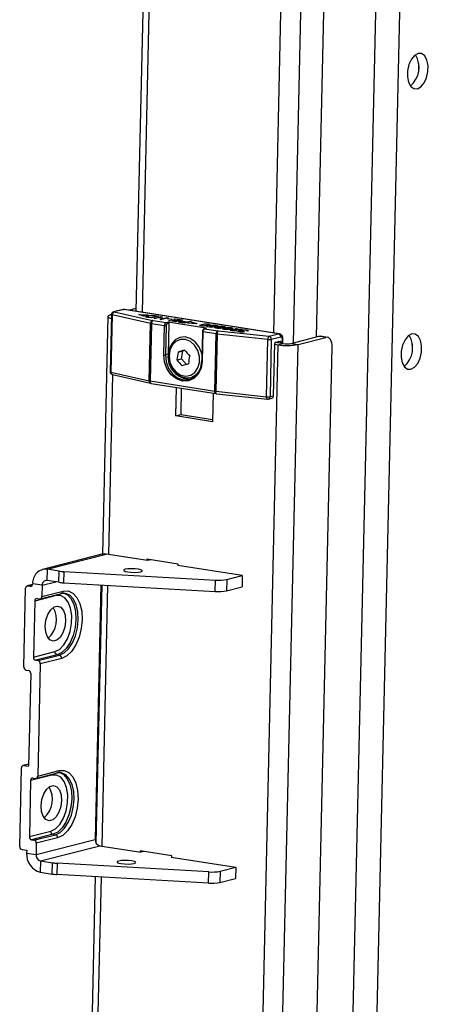
# Model space of a CAD drawing. Units: millimetres. Extents: x 5 to 292, y 5 to 205.
# Drawn here: x 222 to 225, y 155 to 162 of the extents above; entities that cross this region are included whole.
import ezdxf

# ---------------------------------------------------------------- set-up
doc = ezdxf.new("R2010")
doc.units = ezdxf.units.MM

msp = doc.modelspace()

# ---------------------------------------------------------------- linework, layer by layer
at = {"color": 7, "linetype": 'Continuous', "lineweight": 25}
for p, q in [((224.8258, 181.0527), (224.0829, 148.1779)), ((225.0157, 181.055), (224.2728, 148.1803)), ((222.7428, 170.6564), (222.5049, 160.1314)), ((224.1734, 170.4988), (223.9345, 159.9256)), ((222.3102, 160.1043), (222.2999, 159.6496)), ((222.3102, 160.1031), (222.3031, 160.1013)), ((222.3165, 160.1011), (222.3062, 159.6464)), ((222.6205, 160.0325), (222.3165, 160.1011)), ((222.4027, 160.1451), (222.3273, 160.1258)), ((222.4088, 160.1454), (222.3334, 160.1261)), ((222.3334, 160.1261), (222.6374, 160.0575)), ((222.4027, 160.1451), (222.4033, 160.1452)), ((223.6368, 159.9512), (222.4088, 160.1454)), ((223.6429, 159.9516), (222.4149, 160.1457)), ((222.5054, 160.153), (222.453, 160.1396)), ((222.5288, 160.1037), (222.5337, 160.1049)), ((222.5647, 160.0916), (222.5288, 160.1037)), ((222.5336, 160.102), (222.5337, 160.1049)), ((222.5337, 160.1049), (222.6008, 160.1008)), ((222.5413, 160.1027), (222.5718, 160.0934)), ((222.5937, 160.099), (222.5413, 160.1027)), ((222.5413, 160.0995), (222.5413, 160.1027)), ((222.5718, 160.0934), (222.5647, 160.0916)), ((222.593, 160.0853), (222.5932, 160.0943)), ((222.6008, 160.1008), (222.5937, 160.099)), ((222.6682, 160.0913), (222.652, 160.0939)), ((222.6575, 160.0956), (222.6857, 160.0912)), ((222.2825, 160.0892), (222.2398, 158.2005)), ((222.5893, 160.0841), (222.593, 160.0853)), ((222.5946, 160.089), (222.5945, 160.0829)), ((222.5979, 160.0823), (222.5979, 160.0853)), ((222.6305, 160.0771), (222.6036, 160.0813)), ((222.6098, 160.083), (222.6258, 160.0804)), ((222.6102, 159.5779), (222.6205, 160.0325)), ((222.6273, 160.0312), (222.617, 159.5766)), ((222.6257, 160.0778), (222.6258, 160.0804)), ((222.6258, 160.0804), (222.6682, 160.0913)), ((222.7315, 160.0148), (222.6273, 160.0312)), ((222.6857, 160.0912), (222.6305, 160.0771)), ((222.6408, 160.0569), (222.745, 160.0404)), ((222.6487, 160.0742), (222.7039, 160.0883)), ((222.6598, 160.0724), (222.6487, 160.0742)), ((222.6824, 160.0782), (222.6598, 160.0724)), ((222.6681, 160.0867), (222.6682, 160.0913)), ((222.7208, 160.0721), (222.6824, 160.0782)), ((222.715, 160.0865), (222.6888, 160.0798)), ((222.6888, 160.0798), (222.7272, 160.0738)), ((222.6888, 160.0772), (222.6888, 160.0798)), ((222.6982, 160.0664), (222.7208, 160.0721)), ((222.7093, 160.0646), (222.6982, 160.0664)), ((222.7038, 160.0837), (222.7039, 160.0883)), ((222.7039, 160.0883), (222.715, 160.0865)), ((222.7645, 160.0787), (222.7093, 160.0646)), ((222.7207, 160.0675), (222.7208, 160.0721)), ((222.7263, 159.783), (222.7315, 160.0148)), ((222.7271, 160.0692), (222.7272, 160.0738)), ((222.7272, 160.0738), (222.7534, 160.0805)), ((222.7442, 160.0149), (222.7389, 159.7831)), ((222.745, 160.0404), (222.7581, 160.0437)), ((222.7653, 160.0336), (222.7523, 160.0303)), ((222.7533, 160.0759), (222.7534, 160.0805)), ((222.7534, 160.0805), (222.7645, 160.0787)), ((222.755, 160.0709), (222.7613, 160.0725)), ((222.7842, 160.0662), (222.755, 160.0709)), ((223.0632, 159.9955), (222.7581, 160.0437)), ((222.7653, 160.0336), (222.7598, 159.7885)), ((222.7613, 160.0725), (222.7906, 160.0679)), ((222.7613, 160.0699), (222.7613, 160.0725)), ((222.7628, 160.0561), (222.7692, 160.0578)), ((222.8183, 160.0474), (222.7628, 160.0561)), ((222.7691, 160.0551), (222.7692, 160.0578)), ((222.7692, 160.0578), (222.8136, 160.0507)), ((222.7906, 160.0679), (222.7842, 160.0662)), ((222.7892, 160.0616), (222.7955, 160.0633)), ((222.8306, 160.0551), (222.7892, 160.0616)), ((222.7955, 160.0633), (222.8369, 160.0567)), ((222.7955, 160.0606), (222.7955, 160.0633)), ((222.8096, 160.0689), (222.816, 160.0706)), ((222.8561, 160.0616), (222.8096, 160.0689)), ((222.8135, 160.0481), (222.8136, 160.0507)), ((222.8136, 160.0507), (222.8306, 160.0551)), ((222.8159, 160.0679), (222.816, 160.0706)), ((222.816, 160.0706), (222.8735, 160.0615)), ((222.8735, 160.0615), (222.8183, 160.0474)), ((222.8305, 160.0505), (222.8306, 160.0551)), ((222.8368, 160.0521), (222.8369, 160.0567)), ((222.8369, 160.0567), (222.8561, 160.0616)), ((222.8482, 160.0432), (222.8483, 160.0492)), ((222.8561, 160.0466), (222.8559, 160.0415)), ((222.856, 160.057), (222.8561, 160.0616)), ((222.8588, 160.041), (222.8589, 160.0438)), ((222.891, 160.0359), (222.8621, 160.0404)), ((222.8675, 160.0422), (222.8863, 160.0393)), ((222.8862, 160.0366), (222.8863, 160.0393)), ((222.8863, 160.0393), (222.9061, 160.0443)), ((222.9061, 160.0443), (222.8871, 160.0473)), ((222.9462, 160.05), (222.891, 160.0359)), ((222.8932, 160.049), (222.9125, 160.0459)), ((222.906, 160.0397), (222.9061, 160.0443)), ((222.9124, 160.0413), (222.9125, 160.0459)), ((222.9125, 160.0459), (222.9351, 160.0517)), ((222.9161, 160.036), (222.9232, 160.0378)), ((222.9832, 160.0318), (222.9161, 160.036)), ((222.9231, 160.0356), (222.9232, 160.0378)), ((222.9232, 160.0378), (222.9755, 160.0341)), ((222.935, 160.0471), (222.9351, 160.0517)), ((222.9351, 160.0517), (222.9462, 160.05)), ((222.9451, 160.0434), (222.9522, 160.0452)), ((222.9755, 160.0341), (222.9451, 160.0434)), ((222.9521, 160.0413), (222.9522, 160.0452)), ((222.9522, 160.0452), (222.9881, 160.0331)), ((222.9755, 160.0323), (222.9755, 160.0341)), ((222.9881, 160.0331), (222.9832, 160.0318)), ((223.0241, 160.0203), (223.024, 160.0149)), ((223.0308, 160.014), (223.0308, 160.0164)), ((223.045, 160.0134), (223.0451, 160.0157)), ((223.0674, 160.0161), (223.0674, 160.0195)), ((223.0802, 160.0252), (223.0802, 160.0291)), ((223.0804, 160.0188), (223.0806, 160.0258)), ((223.0957, 160.0096), (223.0959, 160.0185)), ((223.1017, 160.0156), (223.1015, 160.0102)), ((223.1149, 160.0183), (223.1149, 160.0208)), ((223.1415, 160.0154), (223.1416, 160.0194)), ((223.1426, 160.0126), (223.1427, 160.0161)), ((223.0328, 159.9681), (223.0275, 159.7363)), ((223.0366, 159.9665), (223.0314, 159.7347)), ((223.1409, 159.9501), (223.0366, 159.9665)), ((223.0608, 159.9954), (223.0477, 159.992)), ((223.0632, 159.9955), (223.0502, 159.9922)), ((223.0502, 159.9922), (223.1544, 159.9757)), ((223.0644, 160.0087), (223.0715, 160.0106)), ((223.1018, 160.0028), (223.0644, 160.0087)), ((223.0714, 160.0076), (223.0715, 160.0106)), ((223.0715, 160.0106), (223.1006, 160.006)), ((223.1005, 160.003), (223.1006, 160.006)), ((223.1006, 160.006), (223.1189, 160.009)), ((223.1382, 160.0088), (223.1018, 160.0028)), ((223.1103, 160.0093), (223.1104, 160.0114)), ((223.1188, 160.0056), (223.1189, 160.009)), ((223.1287, 160.0073), (223.1288, 160.0106)), ((223.1288, 160.0106), (223.1382, 160.0088)), ((223.1306, 159.4954), (223.1409, 159.9501)), ((223.1353, 159.9979), (223.1354, 160.0031)), ((223.1354, 160.0031), (223.1462, 160.0017)), ((223.1487, 159.949), (223.1384, 159.4944)), ((223.1505, 160.0115), (223.1397, 160.013)), ((223.1441, 160), (223.144, 159.9959)), ((223.1441, 159.9959), (223.1442, 159.9996)), ((223.5518, 159.9058), (223.1487, 159.949)), ((223.151, 159.9951), (223.151, 159.9974)), ((223.1571, 160.0002), (223.1573, 160.0091)), ((223.1583, 159.9752), (223.5614, 159.932)), ((223.1631, 160.0063), (223.163, 160.0008)), ((223.1718, 159.9999), (223.1718, 160.002)), ((223.189, 159.9962), (223.1891, 159.9997)), ((223.1959, 159.9883), (223.196, 159.9935)), ((223.196, 159.9935), (223.2068, 159.9921)), ((223.1995, 159.9983), (223.1996, 160.0024)), ((223.2009, 160.0011), (223.2081, 159.9995)), ((223.201, 160.007), (223.2011, 160.01)), ((223.2039, 159.9995), (223.204, 160.0061)), ((223.2047, 159.9905), (223.2046, 159.9863)), ((223.2047, 159.9863), (223.2048, 159.9901)), ((223.2116, 159.9855), (223.2116, 159.9878)), ((223.2177, 159.9906), (223.2179, 159.9995)), ((223.2237, 159.9967), (223.2236, 159.9912)), ((223.2323, 159.9903), (223.2324, 159.9924)), ((223.2496, 159.9866), (223.2496, 159.9901)), ((223.2585, 159.9751), (223.2587, 159.984)), ((223.2601, 159.9887), (223.2601, 159.9928)), ((223.2615, 159.9915), (223.2684, 159.99)), ((223.2616, 159.9974), (223.2617, 160.0004)), ((223.2645, 159.9899), (223.2646, 159.9965)), ((223.2661, 159.982), (223.266, 159.9767)), ((223.2906, 159.9926), (223.2977, 159.9944)), ((223.3291, 159.9865), (223.2906, 159.9926)), ((223.2976, 159.9915), (223.2977, 159.9944)), ((223.2977, 159.9944), (223.3492, 159.9863)), ((223.2991, 159.9781), (223.3085, 159.9763)), ((223.32, 159.9687), (223.3201, 159.9738)), ((223.3279, 159.972), (223.3278, 159.9669)), ((223.3291, 159.9842), (223.3291, 159.9865)), ((223.3405, 159.9754), (223.3406, 159.9808)), ((223.3472, 159.9784), (223.3471, 159.9729)), ((223.3624, 159.9734), (223.355, 159.9719)), ((223.3551, 159.9719), (223.3552, 159.9742)), ((223.3563, 159.9685), (223.3657, 159.9667)), ((223.3929, 159.9732), (223.3821, 159.9746)), ((223.3838, 159.9771), (223.3839, 159.9811)), ((223.3847, 159.9743), (223.3848, 159.9779)), ((223.5614, 159.932), (223.6368, 159.9512)), ((222.8808, 126.5658), (223.6333, 159.864)), ((223.039, 126.5678), (223.7915, 159.866)), ((223.5415, 159.4511), (223.5518, 159.9058)), ((223.5795, 159.9067), (223.5693, 159.452)), ((223.6549, 159.926), (223.5795, 159.9067)), ((223.5977, 159.4593), (223.6071, 159.8739)), ((223.6069, 159.8682), (223.6333, 159.864)), ((223.6114, 159.8837), (223.6724, 159.874)), ((223.6125, 159.8841), (223.649, 159.8935)), ((223.6333, 159.864), (223.6724, 159.874)), ((223.654, 159.8859), (223.6538, 159.877)), ((223.6708, 159.8743), (223.6716, 159.9095)), ((223.7357, 159.8748), (223.9574, 159.9315)), ((223.7357, 159.8748), (223.7915, 159.866)), ((223.7915, 159.866), (224.0132, 159.9227)), ((224.0132, 159.9227), (223.9574, 159.9315)), ((224.0254, 159.9233), (223.9696, 159.9322)), ((222.7598, 159.7885), (222.7389, 159.7831)), ((222.8399, 159.8063), (222.877, 159.8158)), ((222.8673, 159.7535), (222.877, 159.8158)), ((222.877, 159.8158), (222.8917, 159.8202)), ((223.3149, 126.727), (224.0634, 159.8469)), ((222.8302, 159.744), (222.8673, 159.7535)), ((222.9071, 159.708), (222.8673, 159.7535)), ((222.3062, 159.6464), (222.6102, 159.5779)), ((222.3177, 159.6269), (222.6216, 159.5584)), ((222.617, 159.5766), (223.1306, 159.4954)), ((222.6216, 159.5584), (222.6265, 159.5575)), ((222.6265, 159.5575), (223.1401, 159.4763)), ((222.8213, 159.299), (222.8265, 159.5258)), ((222.8652, 159.5197), (222.8605, 159.309)), ((223.1167, 159.48), (223.1116, 159.2531)), ((223.1384, 159.4944), (223.5415, 159.4511)), ((223.1401, 159.4763), (223.1451, 159.4756)), ((223.1451, 159.4756), (223.5482, 159.4324)), ((223.5563, 159.433), (223.5847, 159.4402)), ((223.5693, 159.452), (223.5977, 159.4593)), ((222.8213, 159.299), (222.8605, 159.309)), ((223.1116, 159.2531), (222.8213, 159.299)), ((222.8605, 159.309), (223.112, 159.2692)), ((222.2332, 158.199), (221.7636, 158.079)), ((221.8004, 158.0806), (222.27, 158.2007)), ((222.5956, 158.1492), (222.27, 158.2007)), ((222.5921, 158.1609), (222.5918, 158.1498)), ((222.8414, 158.1215), (222.5921, 158.1609)), ((222.6226, 158.1561), (222.5956, 158.1492)), ((221.8004, 158.0806), (221.7984, 157.9914)), ((221.8957, 158.0655), (221.8004, 158.0806)), ((221.8937, 157.9764), (221.8957, 158.0655)), ((221.9317, 158.0618), (221.9297, 157.9727)), ((221.9317, 158.0618), (223.1354, 157.9933)), ((222.8412, 158.1119), (222.8374, 158.111)), ((223.3491, 158.0301), (222.8374, 158.111)), ((222.8412, 158.1104), (222.8414, 158.1215)), ((221.8937, 157.9764), (221.7984, 157.9914)), ((223.1334, 157.9042), (223.1354, 157.9933)), ((223.226, 157.9986), (223.224, 157.9094)), ((223.226, 157.9986), (223.3491, 158.0301)), ((223.3491, 158.0301), (223.3471, 157.9409)), ((221.6149, 157.3047), (221.629, 157.9288)), ((221.685, 157.9589), (221.6419, 157.9478)), ((221.6481, 157.9481), (221.6667, 157.9452)), ((221.7602, 157.9527), (221.6858, 157.9645)), ((221.7602, 157.9527), (221.7582, 157.8636)), ((221.7582, 157.8636), (221.9277, 157.907)), ((221.9297, 157.9727), (223.1334, 157.9042)), ((222.2271, 157.9557), (222.1814, 155.9332)), ((222.2343, 157.9553), (222.1879, 155.9058)), ((223.224, 157.9094), (223.3471, 157.9409)), ((221.7014, 157.8278), (221.6913, 157.3821)), ((221.8709, 157.8712), (221.7014, 157.8278)), ((221.7205, 157.8472), (221.7391, 157.8443)), ((221.7452, 157.8445), (221.9148, 157.8879)), ((221.9446, 157.8889), (221.9086, 157.8876)), ((221.9327, 157.8903), (221.9385, 157.8884)), ((221.6913, 157.3821), (221.8608, 157.4254)), ((221.8789, 157.4002), (221.7094, 157.3569)), ((221.7094, 157.3569), (221.728, 157.3539)), ((221.728, 157.3539), (221.8975, 157.3973)), ((221.9157, 157.372), (221.7461, 157.3287)), ((221.8789, 157.4002), (221.8975, 157.3973)), ((221.633, 157.2795), (221.6516, 157.2765)), ((221.7461, 157.3287), (221.726, 156.4372)), ((221.6697, 157.2513), (221.653, 156.5158)), ((221.5826, 155.8783), (221.5967, 156.5023)), ((221.6534, 156.5326), (221.6097, 156.5214)), ((221.6158, 156.5217), (221.653, 156.5158)), ((221.8387, 156.4448), (221.6691, 156.4014)), ((221.6882, 156.4208), (221.7068, 156.4178)), ((221.713, 156.4181), (221.8825, 156.4614)), ((221.726, 156.4372), (221.8955, 156.4805)), ((221.9123, 156.4625), (221.8764, 156.4612)), ((221.9005, 156.4639), (221.9062, 156.462)), ((221.6691, 156.4014), (221.6591, 155.9557)), ((221.6591, 155.9557), (221.8286, 155.999)), ((221.8467, 155.9738), (221.6772, 155.9304)), ((221.6958, 155.9275), (221.8653, 155.9708)), ((221.8834, 155.9456), (221.7139, 155.9023)), ((221.8467, 155.9738), (221.8653, 155.9708)), ((221.6772, 155.9304), (221.6958, 155.9275)), ((221.7119, 155.8131), (222.1814, 155.9332)), ((221.7139, 155.9023), (221.7119, 155.8131)), ((221.7481, 155.7626), (222.2176, 155.8827)), ((222.2176, 155.8827), (222.5432, 155.8312)), ((221.6007, 155.853), (221.6379, 155.8472)), ((221.6379, 155.8472), (221.6374, 155.8249)), ((221.6374, 155.8249), (221.7119, 155.8131)), ((222.5397, 155.843), (222.5395, 155.8318)), ((222.789, 155.8036), (222.5397, 155.843)), ((222.5702, 155.8382), (222.5432, 155.8312)), ((222.7888, 155.794), (222.7851, 155.793)), ((222.7851, 155.793), (223.2967, 155.7121)), ((222.7888, 155.7924), (222.789, 155.8036)), ((221.7481, 155.7626), (221.746, 155.6735)), ((221.7481, 155.7626), (221.8433, 155.7476)), ((221.8413, 155.6584), (221.8433, 155.7476)), ((221.8793, 155.7439), (221.8773, 155.6547)), ((223.083, 155.6754), (221.8793, 155.7439)), ((223.1736, 155.6806), (223.2967, 155.7121)), ((223.2967, 155.7121), (223.2947, 155.623)), ((222.1819, 155.6374), (221.589, 129.4044)), ((221.746, 155.6735), (221.8413, 155.6584)), ((223.081, 155.5862), (221.8773, 155.6547)), ((223.081, 155.5862), (223.083, 155.6754)), ((223.1736, 155.6806), (223.1716, 155.5915)), ((223.1716, 155.5915), (223.2947, 155.623))]:
    msp.add_line(p, q, dxfattribs=at)
at = {"color": 8, "linetype": 'Continuous', "lineweight": 25}
for p, q in [((222.7912, 170.6372), (222.5536, 160.1238)), ((223.8331, 170.4725), (223.5955, 159.959)), ((223.9913, 170.4744), (223.7519, 159.879)), ((224.7481, 162.1006), (224.7468, 162.0417)), ((222.3031, 160.1013), (222.3101, 160.1002)), ((222.6574, 160.093), (222.6575, 160.0956)), ((222.6097, 160.0803), (222.6098, 160.083)), ((222.8674, 160.0396), (222.8675, 160.0422)), ((222.8931, 160.0464), (222.8932, 160.049)), ((223.027, 160.0211), (223.0271, 160.0259)), ((223.654, 159.8859), (223.6326, 159.8893)), ((223.6667, 159.8749), (223.6675, 159.907)), ((224.6978, 159.8718), (224.6964, 159.8129)), ((222.2886, 158.1977), (222.3209, 159.6262)), ((221.7602, 157.9527), (221.8683, 157.9804)), ((221.6846, 157.9575), (221.6481, 157.9481)), ((221.6667, 157.9452), (221.6783, 157.9481)), ((222.2362, 155.8798), (222.283, 157.9526)), ((221.6534, 156.5313), (221.6158, 156.5217)), ((221.6378, 129.4017), (222.2306, 155.6346))]:
    msp.add_line(p, q, dxfattribs=at)
at = {"color": 7, "linetype": 'Continuous', "lineweight": 25, "flags": 128}
for points in [[(224.7384, 161.8984), (224.7667, 161.9141), (224.792, 161.9448), (224.8111, 161.9868), (224.8219, 162.0352), (224.823, 162.0839), (224.8143, 162.1273), (224.7968, 162.1599), (224.7727, 162.178), (224.7447, 162.1793), (224.7164, 162.1636), (224.6912, 162.1329), (224.672, 162.0909), (224.6612, 162.0425), (224.6601, 161.9938), (224.6688, 161.9505), (224.6863, 161.9178), (224.7105, 161.8997), (224.7384, 161.8984)], [(222.3031, 160.1013), (222.2921, 160.0978), (222.2852, 160.0938), (222.2825, 160.0896), (222.2842, 160.0852), (222.2902, 160.0809), (222.3002, 160.0768), (222.3095, 160.0742)], [(223.0608, 159.9954), (223.0618, 159.9955), (223.0632, 159.9955)], [(224.688, 159.6696), (224.7163, 159.6853), (224.7416, 159.716), (224.7608, 159.758), (224.7716, 159.8064), (224.7727, 159.8551), (224.7639, 159.8985), (224.7464, 159.9311), (224.7223, 159.9492), (224.6944, 159.9505), (224.6661, 159.9348), (224.6408, 159.9041), (224.6216, 159.8621), (224.6108, 159.8137), (224.6097, 159.765), (224.6185, 159.7217), (224.636, 159.689), (224.6601, 159.6709), (224.688, 159.6696)], [(222.7746, 159.7268), (222.7941, 159.6823), (222.8239, 159.6464), (222.8608, 159.6229), (222.9007, 159.6145), (222.9395, 159.622), (222.9728, 159.6446), (222.997, 159.6799), (223.0096, 159.724), (223.0091, 159.7722), (222.9956, 159.8193), (222.9707, 159.8601), (222.9369, 159.8902), (222.8979, 159.9063), (222.858, 159.9068), (222.8215, 159.8915), (222.7923, 159.8622), (222.7737, 159.8219), (222.7675, 159.7751), (222.7746, 159.7268)], [(223.0287, 159.7894), (223.0255, 159.8023), (223.0052, 159.8495), (222.9745, 159.8882), (222.9363, 159.9147), (222.8944, 159.9265), (222.8528, 159.9224), (222.8157, 159.9027), (222.7867, 159.8695), (222.776, 159.8484)], [(223.649, 159.8935), (223.65, 159.8936), (223.651, 159.8933), (223.6519, 159.8927), (223.6526, 159.8918), (223.6532, 159.8906), (223.6537, 159.8892), (223.6539, 159.8876), (223.654, 159.8859)], [(223.6675, 159.907), (223.6673, 159.9113), (223.6667, 159.9153), (223.6655, 159.9189), (223.664, 159.9218), (223.6621, 159.9241), (223.6599, 159.9256), (223.6575, 159.9262), (223.6549, 159.926)], [(223.9574, 159.9315), (223.9676, 159.9324), (223.9696, 159.9322)], [(224.0634, 159.8469), (224.0628, 159.864), (224.0602, 159.88), (224.0557, 159.8942), (224.0495, 159.906), (224.0419, 159.9151), (224.0331, 159.921), (224.0234, 159.9236), (224.0132, 159.9227)], [(223.0314, 159.7347), (223.0227, 159.6794), (222.9998, 159.6319), (222.9652, 159.5968), (222.922, 159.5776), (222.8747, 159.5761), (222.8278, 159.5925), (222.7858, 159.6252), (222.753, 159.6709), (222.7325, 159.7253), (222.7263, 159.783)], [(222.7389, 159.7831), (222.7448, 159.7283), (222.7643, 159.6766), (222.7956, 159.633), (222.8355, 159.6019), (222.8801, 159.5863), (222.9252, 159.5878), (222.9662, 159.6061), (222.9991, 159.6394), (223.0209, 159.6846), (223.0292, 159.7372)], [(222.771, 159.7253), (222.7912, 159.6782), (222.8219, 159.6394), (222.8601, 159.6129), (222.902, 159.6011), (222.9436, 159.6052), (222.9807, 159.6249), (223.0097, 159.6582), (223.0128, 159.6634)], [(222.27, 158.2007), (222.2481, 158.2015), (222.2332, 158.199)], [(222.4387, 158.059), (222.4655, 158.0562), (222.4947, 158.0554), (222.522, 158.0569), (222.5431, 158.0603), (222.5549, 158.0653), (222.5556, 158.071), (222.545, 158.0765), (222.5248, 158.081), (222.498, 158.0839), (222.4688, 158.0847), (222.4415, 158.0832), (222.4203, 158.0797), (222.4085, 158.0748), (222.4079, 158.0691), (222.4185, 158.0636), (222.4387, 158.059)], [(221.9277, 157.907), (221.968, 157.9082), (222.0052, 157.8911), (222.0366, 157.8569), (222.0603, 157.8079), (222.0744, 157.7474), (222.0782, 157.6795), (222.0713, 157.6089), (222.0542, 157.5404), (222.0281, 157.4787), (221.9947, 157.4279), (221.9564, 157.3915), (221.9157, 157.372)], [(221.8608, 157.4254), (221.8978, 157.4439), (221.9322, 157.4789), (221.9611, 157.5276), (221.9824, 157.5861), (221.9943, 157.6496), (221.9957, 157.7131), (221.9866, 157.7712), (221.9677, 157.8195), (221.9406, 157.8539), (221.9075, 157.8716), (221.8709, 157.8712)], [(221.9467, 157.669), (221.9408, 157.6205), (221.9258, 157.5753), (221.9036, 157.539), (221.8768, 157.5158), (221.8488, 157.5086), (221.8227, 157.5183), (221.8019, 157.5437), (221.7888, 157.5816), (221.785, 157.6276), (221.791, 157.6762), (221.8059, 157.7213), (221.8282, 157.7577), (221.8549, 157.7808), (221.883, 157.788), (221.909, 157.7783), (221.9298, 157.753), (221.9429, 157.715), (221.9467, 157.669)], [(221.8286, 155.999), (221.8656, 156.0174), (221.8999, 156.0524), (221.9289, 156.1011), (221.9502, 156.1596), (221.962, 156.2232), (221.9635, 156.2866), (221.9544, 156.3448), (221.9355, 156.3931), (221.9084, 156.4274), (221.8752, 156.4451), (221.8387, 156.4448)], [(221.8955, 156.4805), (221.9358, 156.4818), (221.9729, 156.4647), (222.0044, 156.4305), (222.028, 156.3815), (222.0422, 156.321), (222.046, 156.2531), (222.0391, 156.1825), (222.022, 156.114), (221.9959, 156.0522), (221.9625, 156.0015), (221.9241, 155.9651), (221.8834, 155.9456)], [(221.9145, 156.2426), (221.9086, 156.1941), (221.8936, 156.1489), (221.8714, 156.1126), (221.8446, 156.0894), (221.8165, 156.0822), (221.7905, 156.0919), (221.7697, 156.1172), (221.7566, 156.1552), (221.7528, 156.2012), (221.7587, 156.2497), (221.7737, 156.2949), (221.7959, 156.3312), (221.8227, 156.3544), (221.8508, 156.3616), (221.8768, 156.3519), (221.8976, 156.3266), (221.9107, 156.2886), (221.9145, 156.2426)], [(222.3863, 155.7411), (222.4131, 155.7382), (222.4423, 155.7374), (222.4696, 155.7389), (222.4908, 155.7424), (222.5026, 155.7473), (222.5032, 155.753), (222.4926, 155.7585), (222.4724, 155.7631), (222.4456, 155.766), (222.4164, 155.7667), (222.3891, 155.7653), (222.368, 155.7618), (222.3562, 155.7568), (222.3555, 155.7512), (222.3661, 155.7456), (222.3863, 155.7411)]]:
    msp.add_lwpolyline(points, dxfattribs=at)
at = {"color": 8, "linetype": 'Continuous', "lineweight": 25, "flags": 128}
for points in [[(222.3102, 160.1043), (222.3103, 160.1039), (222.3109, 160.1032), (222.3122, 160.1024), (222.3141, 160.1017), (222.3165, 160.1011)], [(222.3273, 160.1258), (222.3298, 160.1262), (222.3334, 160.1261)], [(222.4033, 160.1452), (222.4052, 160.1455), (222.4088, 160.1454)], [(222.4149, 160.1457), (222.4139, 160.1458), (222.4088, 160.1454)], [(223.0366, 159.9665), (223.0353, 159.9668), (223.0342, 159.9671), (223.0334, 159.9674), (223.0329, 159.9678), (223.0328, 159.9681)], [(223.0502, 159.9922), (223.0487, 159.9922), (223.0477, 159.992)], [(223.6368, 159.9512), (223.6419, 159.9517), (223.6428, 159.9516)], [(223.6716, 159.9095), (223.6716, 159.9094), (223.671, 159.9085), (223.6696, 159.9078), (223.6675, 159.907)], [(223.0314, 159.7347), (223.03, 159.735), (223.0289, 159.7353), (223.0281, 159.7356), (223.0277, 159.736), (223.0275, 159.7363)], [(222.2999, 159.6496), (222.3, 159.6493), (222.3006, 159.6485), (222.3019, 159.6478), (222.3038, 159.6471), (222.3062, 159.6464)], [(222.6265, 159.5575), (222.6246, 159.558), (222.6224, 159.5595), (222.6205, 159.5618), (222.6189, 159.5648), (222.6178, 159.5683), (222.6171, 159.5723), (222.617, 159.5766)], [(223.1401, 159.4763), (223.1382, 159.4768), (223.136, 159.4783), (223.1341, 159.4806), (223.1325, 159.4836), (223.1314, 159.4871), (223.1307, 159.4911), (223.1306, 159.4954)], [(223.1451, 159.4756), (223.1436, 159.4761), (223.142, 159.4775), (223.1407, 159.4797), (223.1397, 159.4826), (223.1389, 159.4861), (223.1385, 159.4901), (223.1384, 159.4944)], [(223.5482, 159.4324), (223.5467, 159.4329), (223.5451, 159.4343), (223.5438, 159.4365), (223.5428, 159.4394), (223.542, 159.4429), (223.5416, 159.4469), (223.5415, 159.4511)], [(221.8717, 157.8769), (221.8714, 157.8755), (221.8709, 157.8712)], [(221.9385, 157.8884), (221.961, 157.876), (221.9898, 157.8447), (222.0115, 157.7997), (222.0245, 157.7443), (222.0279, 157.6821), (222.0216, 157.6174), (222.006, 157.5546), (221.982, 157.498), (221.9514, 157.4514), (221.9163, 157.4181), (221.8789, 157.4002)], [(221.8975, 157.3973), (221.9349, 157.4151), (221.97, 157.4485), (222.0006, 157.495), (222.0246, 157.5516), (222.0402, 157.6144), (222.0466, 157.6791), (222.0431, 157.7413), (222.0301, 157.7968), (222.0085, 157.8417), (221.9796, 157.8731), (221.9456, 157.8887), (221.9446, 157.8889)], [(221.8394, 156.4504), (221.8391, 156.4491), (221.8387, 156.4448)], [(221.9062, 156.462), (221.9288, 156.4496), (221.9576, 156.4183), (221.9793, 156.3733), (221.9923, 156.3178), (221.9957, 156.2556), (221.9894, 156.1909), (221.9737, 156.1281), (221.9498, 156.0715), (221.9192, 156.025), (221.884, 155.9916), (221.8467, 155.9738)], [(221.8653, 155.9708), (221.9026, 155.9887), (221.9378, 156.022), (221.9684, 156.0686), (221.9923, 156.1252), (222.008, 156.188), (222.0143, 156.2527), (222.0109, 156.3149), (221.9979, 156.3704), (221.9762, 156.4153), (221.9474, 156.4467), (221.9133, 156.4623), (221.9123, 156.4625)]]:
    msp.add_lwpolyline(points, dxfattribs=at)
at = {"color": 7, "linetype": 'Continuous', "lineweight": 25}
for centre, radius, start, end in [((224.5532, 162.0686), 0.1985, 311.47344, 30.55987), ((222.3329, 160.1038), 0.0227, 104.34475, 178.70536), ((222.3414, 160.1025), 0.0249, 108.54672, 183.17808), ((222.6453, 160.0339), 0.0249, 108.54779, 183.16057), ((222.6437, 160.1369), 0.107, 257.44899, 261.15372), ((222.6539, 160.0336), 0.0267, 119.29861, 184.97688), ((222.649, 160.1096), 0.0534, 257.4449, 261.15499), ((222.7581, 160.0171), 0.0267, 119.29861, 184.97688), ((222.7374, 160.0515), 0.0372, 260.90522, 280.51858), ((222.7601, 160.0163), 0.016, 119.29318, 184.97801), ((222.7426, 160.031), 0.00973, 355.98668, 75.33258), ((222.7556, 160.0343), 0.00973, 355.98668, 75.33258), ((223.0633, 159.9689), 0.0267, 119.29861, 184.97688), ((223.1675, 159.9524), 0.0267, 119.29861, 184.97688), ((223.1653, 160.1061), 0.158, 261.09661, 263.95117), ((223.1806, 159.9521), 0.0321, 134.03558, 185.46612), ((223.1666, 160.0534), 0.0786, 261.09249, 263.95918), ((223.6307, 159.9277), 0.0243, 355.98135, 75.34381), ((224.5028, 159.8398), 0.1985, 311.47427, 30.5592), ((223.5837, 159.9089), 0.0321, 134.03761, 185.46546), ((223.5627, 159.9957), 0.0906, 263.0538, 280.68556), ((223.5553, 159.9084), 0.0243, 355.98135, 75.34381), ((223.6177, 159.8748), 0.0107, 119.28716, 184.98305), ((223.7067, 160.3225), 0.4643, 260.90093, 280.52571), ((223.7018, 160.0574), 0.1857, 260.8994, 280.52765), ((222.7321, 159.8197), 0.0372, 260.90522, 280.51858), ((222.9354, 159.7683), 0.1767, 173.44868, 270.94395), ((223.8579, 159.6162), 1.0356, 169.42195, 172.90937), ((227.2688, 145.2703), 15.1958, 106.74563, 106.945), ((223.6978, 160.4841), 1.0443, 219.37105, 222.78909), ((223.6385, 160.4073), 1.0456, 219.37228, 222.78585), ((227.441, 144.6908), 15.6867, 106.74389, 106.93703), ((223.9494, 159.5846), 1.0356, 169.42195, 172.90937), ((222.3227, 159.6491), 0.0227, 178.70536, 257.28914), ((222.6334, 159.6823), 0.107, 257.44899, 261.15372), ((223.155, 159.6515), 0.158, 261.09661, 263.95117), ((223.5525, 159.541), 0.0906, 263.0538, 280.68556), ((223.5506, 159.455), 0.0227, 263.88104, 284.34475), ((223.5791, 159.458), 0.0186, 287.54285, 4.01031), ((221.792, 157.9743), 0.1067, 85.45784, 185.2475), ((221.9513, 158.4292), 0.3679, 261.30784, 266.94442), ((221.7956, 157.956), 0.0355, 85.45709, 185.25337), ((223.1614, 158.3275), 0.3352, 265.5532, 281.11446), ((221.6467, 157.9304), 0.0178, 85.45548, 185.25883), ((221.6681, 157.9629), 0.0178, 265.45548, 5.25883), ((221.9493, 158.3401), 0.3679, 261.30784, 266.94442), ((223.1593, 158.2383), 0.3352, 265.5532, 281.11446), ((221.7191, 157.8295), 0.0178, 85.45884, 185.25547), ((221.7405, 157.862), 0.0178, 265.45927, 5.23197), ((221.6815, 157.6775), 0.1937, 311.30518, 30.72822), ((221.7155, 157.3804), 0.0243, 175.95832, 255.35506), ((221.8851, 157.4237), 0.0243, 175.95832, 255.35506), ((221.8914, 157.3737), 0.0243, 355.97785, 75.35321), ((221.6391, 157.303), 0.0243, 175.95481, 255.36446), ((221.6454, 157.253), 0.0243, 355.95832, 75.35506), ((221.7219, 157.3304), 0.0243, 355.97785, 75.35321), ((221.6144, 156.504), 0.0178, 85.44736, 185.25926), ((221.6868, 156.403), 0.0178, 85.45884, 185.25547), ((221.7083, 156.4355), 0.0178, 265.45927, 5.23197), ((221.6492, 156.251), 0.1937, 311.30518, 30.72822), ((221.6833, 155.9539), 0.0243, 175.95832, 255.35506), ((221.8529, 155.9973), 0.0243, 175.95832, 255.35506), ((221.8592, 155.9473), 0.0243, 355.97785, 75.35321), ((221.6069, 155.8766), 0.0243, 175.95481, 255.36446), ((221.6896, 155.904), 0.0243, 355.97785, 75.35321), ((222.2299, 155.9297), 0.0486, 175.95995, 255.35637), ((221.7829, 155.8146), 0.1458, 175.9643, 255.35595), ((221.7603, 155.8097), 0.0486, 175.95995, 255.35637), ((221.8989, 156.1113), 0.3679, 261.30784, 266.94442), ((221.8969, 156.0221), 0.3679, 261.30784, 266.94442), ((223.109, 156.0095), 0.3352, 265.5532, 281.11446), ((223.107, 155.9204), 0.3352, 265.5532, 281.11446)]:
    msp.add_arc(centre, radius, start, end, dxfattribs=at)
at = {"color": 8, "linetype": 'Continuous', "lineweight": 25}
for centre, radius, start, end in [((222.3244, 159.644), 0.0184, 172.47624, 248.35578), ((222.6284, 159.5755), 0.0184, 172.51916, 248.31409), ((223.5507, 159.4507), 0.0186, 287.54285, 4.01031), ((221.9091, 157.9057), 0.0186, 287.54909, 4.00408), ((221.8769, 156.4792), 0.0186, 287.54909, 4.00408)]:
    msp.add_arc(centre, radius, start, end, dxfattribs=at)
at = {"color": 7, "linetype": 'Continuous', "lineweight": 25}
for points, knots in [([(222.4148, 160.1453), (222.4118, 160.1457), (222.4077, 160.1463), (222.4038, 160.1453), (222.4027, 160.1451)], [0, 0, 0, 0, 0.730514, 1, 1, 1, 1]), ([(222.5829, 160.0865), (222.5823, 160.0873), (222.581, 160.0889), (222.5844, 160.0916), (222.5899, 160.0933), (222.5932, 160.0943)], [0, 0, 0, 0, 0.279773, 0.559939, 1, 1, 1, 1]), ([(222.5932, 160.0943), (222.5976, 160.0952), (222.6064, 160.0971), (222.6248, 160.0985), (222.6435, 160.0977), (222.6528, 160.0963), (222.6575, 160.0956)], [0, 0, 0, 0, 0.280841, 0.559924, 0.779045, 1, 1, 1, 1]), ([(222.6295, 160.0958), (222.6238, 160.0954), (222.6136, 160.0948), (222.6071, 160.0932), (222.6042, 160.0925)], [0, 0, 0, 0, 0.557455, 1, 1, 1, 1]), ([(222.652, 160.0939), (222.6482, 160.0945), (222.6414, 160.0955), (222.6331, 160.0957), (222.6295, 160.0958)], [0, 0, 0, 0, 0.5618, 1, 1, 1, 1]), ([(222.5905, 160.0837), (222.5886, 160.0842), (222.5853, 160.0851), (222.5836, 160.0861), (222.5829, 160.0865)], [0, 0, 0, 0, 0.559875, 1, 1, 1, 1]), ([(222.6036, 160.0813), (222.601, 160.0817), (222.5963, 160.0825), (222.5922, 160.0833), (222.5905, 160.0837)], [0, 0, 0, 0, 0.560291, 1, 1, 1, 1]), ([(222.6042, 160.0925), (222.6001, 160.0913), (222.5945, 160.0896), (222.5942, 160.087), (222.5967, 160.0859), (222.5979, 160.0853)], [0, 0, 0, 0, 0.559181, 0.780114, 1, 1, 1, 1]), ([(222.5979, 160.0853), (222.5999, 160.0848), (222.6035, 160.084), (222.6079, 160.0833), (222.6098, 160.083)], [0, 0, 0, 0, 0.55926, 1, 1, 1, 1]), ([(222.8509, 160.0424), (222.8486, 160.043), (222.8438, 160.0441), (222.8422, 160.0462), (222.844, 160.0479), (222.8469, 160.0487), (222.8483, 160.0492)], [0, 0, 0, 0, 0.280008, 0.558871, 0.779404, 1, 1, 1, 1]), ([(222.8483, 160.0492), (222.8515, 160.0498), (222.8579, 160.0511), (222.8759, 160.0515), (222.8866, 160.05), (222.8932, 160.049)], [0, 0, 0, 0, 0.280746, 0.559694, 1, 1, 1, 1]), ([(222.8621, 160.0404), (222.8599, 160.0408), (222.856, 160.0414), (222.8525, 160.0421), (222.8509, 160.0424)], [0, 0, 0, 0, 0.560155, 1, 1, 1, 1]), ([(222.8597, 160.0475), (222.8587, 160.0472), (222.8567, 160.0466), (222.8558, 160.0456), (222.8564, 160.0446), (222.8581, 160.044), (222.8589, 160.0438)], [0, 0, 0, 0, 0.280285, 0.560139, 0.780256, 1, 1, 1, 1]), ([(222.8589, 160.0438), (222.8604, 160.0435), (222.8631, 160.0429), (222.8661, 160.0424), (222.8675, 160.0422)], [0, 0, 0, 0, 0.55944, 1, 1, 1, 1]), ([(222.8871, 160.0473), (222.8846, 160.0477), (222.8797, 160.0484), (222.8713, 160.0489), (222.864, 160.0484), (222.8611, 160.0478), (222.8597, 160.0475)], [0, 0, 0, 0, 0.281425, 0.559717, 0.779374, 1, 1, 1, 1]), ([(223.0243, 160.0148), (223.0222, 160.0152), (223.0179, 160.0159), (223.0136, 160.0174), (223.0117, 160.019), (223.0139, 160.0221), (223.0212, 160.0243), (223.0271, 160.0259)], [0, 0, 0, 0, 0.1254029, 0.2506261, 0.375682, 0.5011265, 1, 1, 1, 1]), ([(223.0371, 160.0243), (223.0327, 160.0232), (223.0271, 160.0217), (223.0238, 160.0196), (223.0242, 160.0184), (223.0263, 160.0173), (223.0293, 160.0167), (223.0308, 160.0164)], [0, 0, 0, 0, 0.500342, 0.62551, 0.750443, 0.87522, 1, 1, 1, 1]), ([(223.0776, 160.018), (223.0709, 160.0164), (223.0625, 160.0144), (223.0476, 160.0134), (223.0395, 160.0133), (223.0313, 160.0138), (223.0267, 160.0145), (223.0243, 160.0148)], [0, 0, 0, 0, 0.499149, 0.624515, 0.749615, 0.874714, 1, 1, 1, 1]), ([(223.0271, 160.0259), (223.0337, 160.0275), (223.0421, 160.0295), (223.057, 160.0305), (223.0651, 160.0306), (223.0733, 160.0301), (223.0779, 160.0294), (223.0802, 160.0291)], [0, 0, 0, 0, 0.499102, 0.624475, 0.74956, 0.874639, 1, 1, 1, 1]), ([(223.0308, 160.0164), (223.032, 160.0162), (223.0344, 160.0159), (223.0394, 160.0156), (223.0429, 160.0157), (223.0451, 160.0157)], [0, 0, 0, 0, 0.280248, 0.560693, 1, 1, 1, 1]), ([(223.0739, 160.0275), (223.0722, 160.0277), (223.0687, 160.0281), (223.0627, 160.0283), (223.057, 160.0281), (223.0475, 160.0269), (223.0417, 160.0255), (223.0371, 160.0243)], [0, 0, 0, 0, 0.124626, 0.249435, 0.37443, 0.499604, 1, 1, 1, 1]), ([(223.0451, 160.0157), (223.0499, 160.0163), (223.0586, 160.0173), (223.0647, 160.0189), (223.0674, 160.0195)], [0, 0, 0, 0, 0.558078, 1, 1, 1, 1]), ([(223.0674, 160.0195), (223.0719, 160.0207), (223.0774, 160.0222), (223.0808, 160.0243), (223.0803, 160.0255), (223.0784, 160.0266), (223.0754, 160.0272), (223.0739, 160.0275)], [0, 0, 0, 0, 0.500374, 0.625583, 0.750591, 0.875364, 1, 1, 1, 1]), ([(223.0925, 160.025), (223.0912, 160.0235), (223.0888, 160.0209), (223.081, 160.0189), (223.0776, 160.018)], [0, 0, 0, 0, 0.557981, 1, 1, 1, 1]), ([(223.0802, 160.0291), (223.0838, 160.0284), (223.0902, 160.0273), (223.0918, 160.0257), (223.0925, 160.025)], [0, 0, 0, 0, 0.559632, 1, 1, 1, 1]), ([(223.1012, 160.0103), (223.0979, 160.0109), (223.0914, 160.0122), (223.0888, 160.0147), (223.0905, 160.0169), (223.0941, 160.0179), (223.0959, 160.0185)], [0, 0, 0, 0, 0.279158, 0.558789, 0.779157, 1, 1, 1, 1]), ([(223.0959, 160.0185), (223.0988, 160.0191), (223.104, 160.0202), (223.1116, 160.0207), (223.1149, 160.0208)], [0, 0, 0, 0, 0.559731, 1, 1, 1, 1]), ([(223.1065, 160.017), (223.1049, 160.0165), (223.1017, 160.0156), (223.1012, 160.0139), (223.1048, 160.0124), (223.1085, 160.0118), (223.1104, 160.0114)], [0, 0, 0, 0, 0.280602, 0.559596, 0.779219, 1, 1, 1, 1]), ([(223.1352, 160.0178), (223.1324, 160.0181), (223.1269, 160.0189), (223.1178, 160.0187), (223.111, 160.018), (223.108, 160.0173), (223.1065, 160.017)], [0, 0, 0, 0, 0.27955, 0.558262, 0.778873, 1, 1, 1, 1]), ([(223.1149, 160.0208), (223.1202, 160.0209), (223.1297, 160.021), (223.138, 160.0199), (223.1416, 160.0194)], [0, 0, 0, 0, 0.558591, 1, 1, 1, 1]), ([(223.1397, 160.013), (223.1407, 160.0134), (223.1428, 160.0143), (223.1429, 160.0157), (223.1399, 160.0169), (223.1367, 160.0175), (223.1352, 160.0178)], [0, 0, 0, 0, 0.280682, 0.55987, 0.779687, 1, 1, 1, 1]), ([(223.1416, 160.0194), (223.1449, 160.0188), (223.1513, 160.0176), (223.1554, 160.0153), (223.1548, 160.0132), (223.1519, 160.0121), (223.1505, 160.0115)], [0, 0, 0, 0, 0.280076, 0.559304, 0.779423, 1, 1, 1, 1]), ([(223.0477, 159.992), (223.0457, 159.9912), (223.0418, 159.9897), (223.0374, 159.9845), (223.0341, 159.9779), (223.0329, 159.9719), (223.0328, 159.9686), (223.0328, 159.9681)], [0, 0, 0, 0, 0.228949, 0.433724, 0.688276, 0.947354, 1, 1, 1, 1]), ([(223.1189, 160.009), (223.1154, 160.0091), (223.1091, 160.0092), (223.1036, 160.0099), (223.1012, 160.0103)], [0, 0, 0, 0, 0.559871, 1, 1, 1, 1]), ([(223.1104, 160.0114), (223.1119, 160.0112), (223.115, 160.0108), (223.1215, 160.0104), (223.126, 160.0105), (223.1288, 160.0106)], [0, 0, 0, 0, 0.280771, 0.561119, 1, 1, 1, 1]), ([(223.144, 159.9959), (223.141, 159.9964), (223.1351, 159.9975), (223.1312, 159.9996), (223.1317, 160.0016), (223.1342, 160.0026), (223.1354, 160.0031)], [0, 0, 0, 0, 0.2801028, 0.5591846, 0.7793824, 1, 1, 1, 1]), ([(223.1705, 159.9943), (223.1652, 159.9943), (223.1557, 159.9943), (223.1476, 159.9954), (223.144, 159.9959)], [0, 0, 0, 0, 0.55845, 1, 1, 1, 1]), ([(223.1462, 160.0017), (223.1455, 160.0013), (223.1442, 160.0007), (223.1442, 160), (223.1442, 159.9996)], [0, 0, 0, 0, 0.5604425, 1, 1, 1, 1]), ([(223.1442, 159.9996), (223.1449, 159.9992), (223.1461, 159.9983), (223.1495, 159.9977), (223.151, 159.9974)], [0, 0, 0, 0, 0.559096, 1, 1, 1, 1]), ([(223.1626, 160.0008), (223.1594, 160.0015), (223.1528, 160.0028), (223.1501, 160.0053), (223.1519, 160.0075), (223.1555, 160.0086), (223.1573, 160.0091)], [0, 0, 0, 0, 0.279138, 0.558817, 0.779175, 1, 1, 1, 1]), ([(223.151, 159.9974), (223.1528, 159.9972), (223.156, 159.9967), (223.1597, 159.9965), (223.1613, 159.9965)], [0, 0, 0, 0, 0.559472, 1, 1, 1, 1]), ([(223.1573, 160.0091), (223.1604, 160.0097), (223.1665, 160.011), (223.1791, 160.0117), (223.1915, 160.0113), (223.1979, 160.0104), (223.2011, 160.01)], [0, 0, 0, 0, 0.280216, 0.559783, 0.779816, 1, 1, 1, 1]), ([(223.1613, 159.9965), (223.1645, 159.9965), (223.1711, 159.9966), (223.1809, 159.9977), (223.186, 159.9989), (223.1891, 159.9997)], [0, 0, 0, 0, 0.27934, 0.559155, 1, 1, 1, 1]), ([(223.1891, 159.9997), (223.1839, 159.9995), (223.1746, 159.9993), (223.1663, 160.0004), (223.1626, 160.0008)], [0, 0, 0, 0, 0.558543, 1, 1, 1, 1]), ([(223.1676, 160.0076), (223.1661, 160.0071), (223.163, 160.0062), (223.1628, 160.0045), (223.1663, 160.003), (223.17, 160.0024), (223.1718, 160.002)], [0, 0, 0, 0, 0.28042, 0.55929, 0.779291, 1, 1, 1, 1]), ([(223.1955, 160.0082), (223.1928, 160.0086), (223.1874, 160.0093), (223.1787, 160.0092), (223.172, 160.0086), (223.1691, 160.0079), (223.1676, 160.0076)], [0, 0, 0, 0, 0.2795894, 0.5585665, 0.7789853, 1, 1, 1, 1]), ([(223.2021, 159.9988), (223.1974, 159.9977), (223.189, 159.9956), (223.1761, 159.9947), (223.1705, 159.9943)], [0, 0, 0, 0, 0.5614128, 1, 1, 1, 1]), ([(223.1718, 160.002), (223.1744, 160.0017), (223.1796, 160.001), (223.1881, 160.0009), (223.1952, 160.0014), (223.1981, 160.002), (223.1996, 160.0024)], [0, 0, 0, 0, 0.2797043, 0.5592731, 0.7794105, 1, 1, 1, 1]), ([(223.2046, 159.9863), (223.2016, 159.9868), (223.1957, 159.9879), (223.1918, 159.99), (223.1923, 159.992), (223.1948, 159.993), (223.196, 159.9935)], [0, 0, 0, 0, 0.2799871, 0.5591938, 0.7794034, 1, 1, 1, 1]), ([(223.1996, 160.0024), (223.2011, 160.0029), (223.2041, 160.0039), (223.2043, 160.0056), (223.2012, 160.0072), (223.1974, 160.0079), (223.1955, 160.0082)], [0, 0, 0, 0, 0.280107, 0.559761, 0.779779, 1, 1, 1, 1]), ([(223.2011, 160.01), (223.2042, 160.0094), (223.2104, 160.0083), (223.2151, 160.0059), (223.2149, 160.0024), (223.2074, 160.0003), (223.2021, 159.9988)], [0, 0, 0, 0, 0.186905, 0.373557, 0.560228, 1, 1, 1, 1]), ([(223.231, 159.9847), (223.2258, 159.9847), (223.2163, 159.9847), (223.2082, 159.9858), (223.2046, 159.9863)], [0, 0, 0, 0, 0.55845, 1, 1, 1, 1]), ([(223.2068, 159.9921), (223.2061, 159.9917), (223.2048, 159.9911), (223.2048, 159.9904), (223.2048, 159.9901)], [0, 0, 0, 0, 0.56051, 1, 1, 1, 1]), ([(223.2048, 159.9901), (223.2055, 159.9896), (223.2067, 159.9887), (223.2101, 159.9881), (223.2116, 159.9878)], [0, 0, 0, 0, 0.558943, 1, 1, 1, 1]), ([(223.2232, 159.9913), (223.22, 159.9919), (223.2134, 159.9932), (223.2107, 159.9957), (223.2125, 159.9979), (223.2161, 159.999), (223.2179, 159.9995)], [0, 0, 0, 0, 0.279138, 0.558817, 0.779175, 1, 1, 1, 1]), ([(223.2116, 159.9878), (223.2134, 159.9876), (223.2166, 159.9871), (223.2203, 159.987), (223.2219, 159.9869)], [0, 0, 0, 0, 0.559939, 1, 1, 1, 1]), ([(223.2179, 159.9995), (223.221, 160.0001), (223.2271, 160.0014), (223.2397, 160.0021), (223.252, 160.0017), (223.2585, 160.0008), (223.2617, 160.0004)], [0, 0, 0, 0, 0.280217, 0.559706, 0.779724, 1, 1, 1, 1]), ([(223.2219, 159.9869), (223.2251, 159.9869), (223.2317, 159.987), (223.2415, 159.9881), (223.2465, 159.9894), (223.2496, 159.9901)], [0, 0, 0, 0, 0.279324, 0.55918, 1, 1, 1, 1]), ([(223.2496, 159.9901), (223.2445, 159.99), (223.2352, 159.9897), (223.2269, 159.9908), (223.2232, 159.9913)], [0, 0, 0, 0, 0.558608, 1, 1, 1, 1]), ([(223.2282, 159.998), (223.2266, 159.9975), (223.2236, 159.9966), (223.2234, 159.9949), (223.2269, 159.9934), (223.2306, 159.9928), (223.2324, 159.9924)], [0, 0, 0, 0, 0.280481, 0.559385, 0.779264, 1, 1, 1, 1]), ([(223.2561, 159.9987), (223.2534, 159.999), (223.248, 159.9997), (223.2393, 159.9996), (223.2326, 159.999), (223.2297, 159.9983), (223.2282, 159.998)], [0, 0, 0, 0, 0.279435, 0.558549, 0.778977, 1, 1, 1, 1]), ([(223.2627, 159.9893), (223.258, 159.9881), (223.2496, 159.986), (223.2367, 159.9851), (223.231, 159.9847)], [0, 0, 0, 0, 0.5614128, 1, 1, 1, 1]), ([(223.2324, 159.9924), (223.235, 159.9921), (223.2402, 159.9914), (223.2487, 159.9913), (223.2557, 159.9918), (223.2587, 159.9925), (223.2601, 159.9928)], [0, 0, 0, 0, 0.279682, 0.559367, 0.779403, 1, 1, 1, 1]), ([(223.2677, 159.9763), (223.2644, 159.9769), (223.2579, 159.9781), (223.2535, 159.9804), (223.2538, 159.9825), (223.2571, 159.9835), (223.2587, 159.984)], [0, 0, 0, 0, 0.280432, 0.559636, 0.779772, 1, 1, 1, 1]), ([(223.2601, 159.9928), (223.2616, 159.9933), (223.2646, 159.9943), (223.2649, 159.996), (223.2618, 159.9976), (223.258, 159.9983), (223.2561, 159.9987)], [0, 0, 0, 0, 0.280076, 0.559788, 0.779643, 1, 1, 1, 1]), ([(223.2587, 159.984), (223.2619, 159.9846), (223.2682, 159.9858), (223.2843, 159.9864), (223.296, 159.9864), (223.3032, 159.9864)], [0, 0, 0, 0, 0.278717, 0.558857, 1, 1, 1, 1]), ([(223.2617, 160.0004), (223.2648, 159.9998), (223.271, 159.9987), (223.2757, 159.9963), (223.2755, 159.9928), (223.268, 159.9907), (223.2627, 159.9893)], [0, 0, 0, 0, 0.186908, 0.373562, 0.560236, 1, 1, 1, 1]), ([(223.2689, 159.9825), (223.2677, 159.9821), (223.2654, 159.9813), (223.2666, 159.9799), (223.2697, 159.9787), (223.2728, 159.9782), (223.2743, 159.9779)], [0, 0, 0, 0, 0.279063, 0.558577, 0.77907, 1, 1, 1, 1]), ([(223.3085, 159.9763), (223.3055, 159.9758), (223.2994, 159.9747), (223.2872, 159.9744), (223.2763, 159.9751), (223.2706, 159.9759), (223.2677, 159.9763)], [0, 0, 0, 0, 0.280224, 0.558949, 0.779165, 1, 1, 1, 1]), ([(223.3093, 159.984), (223.3012, 159.9841), (223.29, 159.9841), (223.2757, 159.9836), (223.2711, 159.9829), (223.2689, 159.9825)], [0, 0, 0, 0, 0.5613209, 0.7813747, 1, 1, 1, 1]), ([(223.2743, 159.9779), (223.2766, 159.9776), (223.2811, 159.977), (223.2889, 159.9768), (223.2952, 159.9772), (223.2978, 159.9778), (223.2991, 159.9781)], [0, 0, 0, 0, 0.2804345, 0.5594389, 0.7793875, 1, 1, 1, 1]), ([(223.3032, 159.9864), (223.3062, 159.9864), (223.311, 159.9863), (223.3178, 159.9863), (223.3236, 159.9863), (223.3273, 159.9865), (223.3291, 159.9865)], [0, 0, 0, 0, 0.3400208, 0.5599818, 0.7800392, 1, 1, 1, 1]), ([(223.3432, 159.9852), (223.3397, 159.9849), (223.334, 159.9843), (223.3249, 159.984), (223.3171, 159.984), (223.3119, 159.984), (223.3093, 159.984)], [0, 0, 0, 0, 0.339394, 0.55952, 0.779727, 1, 1, 1, 1]), ([(223.3285, 159.9667), (223.3256, 159.9673), (223.3198, 159.9684), (223.3156, 159.9704), (223.3158, 159.9724), (223.3187, 159.9734), (223.3201, 159.9738)], [0, 0, 0, 0, 0.28023, 0.559873, 0.780009, 1, 1, 1, 1]), ([(223.3201, 159.9738), (223.3216, 159.9742), (223.3246, 159.9748), (223.3322, 159.9753), (223.3382, 159.9751), (223.3418, 159.9749)], [0, 0, 0, 0, 0.280522, 0.561028, 1, 1, 1, 1]), ([(223.3304, 159.9723), (223.3294, 159.972), (223.3274, 159.9713), (223.3281, 159.9701), (223.3307, 159.9691), (223.3332, 159.9686), (223.3345, 159.9684)], [0, 0, 0, 0, 0.279497, 0.558941, 0.779266, 1, 1, 1, 1]), ([(223.3657, 159.9667), (223.3627, 159.9663), (223.3569, 159.9654), (223.3462, 159.9651), (223.3362, 159.9656), (223.3311, 159.9664), (223.3285, 159.9667)], [0, 0, 0, 0, 0.280234, 0.559505, 0.779555, 1, 1, 1, 1]), ([(223.3537, 159.9721), (223.3515, 159.9724), (223.3473, 159.973), (223.3404, 159.9734), (223.3341, 159.9731), (223.3317, 159.9726), (223.3304, 159.9723)], [0, 0, 0, 0, 0.280658, 0.560925, 0.780073, 1, 1, 1, 1]), ([(223.3345, 159.9684), (223.3365, 159.9681), (223.3404, 159.9676), (223.347, 159.9675), (223.3524, 159.9679), (223.355, 159.9683), (223.3563, 159.9685)], [0, 0, 0, 0, 0.280059, 0.55909, 0.779262, 1, 1, 1, 1]), ([(223.3418, 159.9749), (223.34, 159.9755), (223.3363, 159.9765), (223.3351, 159.9782), (223.3368, 159.9797), (223.3394, 159.9804), (223.3406, 159.9808)], [0, 0, 0, 0, 0.2797689, 0.5591695, 0.7793931, 1, 1, 1, 1]), ([(223.3406, 159.9808), (223.3437, 159.9814), (223.3499, 159.9826), (223.3628, 159.9829), (223.3746, 159.9824), (223.3808, 159.9815), (223.3839, 159.9811)], [0, 0, 0, 0, 0.279375, 0.559054, 0.779359, 1, 1, 1, 1]), ([(223.3492, 159.9863), (223.3482, 159.9861), (223.3465, 159.9856), (223.3442, 159.9853), (223.3432, 159.9852)], [0, 0, 0, 0, 0.559941, 1, 1, 1, 1]), ([(223.3507, 159.9792), (223.3494, 159.9787), (223.3467, 159.9779), (223.3473, 159.9764), (223.3503, 159.9751), (223.3535, 159.9745), (223.3552, 159.9742)], [0, 0, 0, 0, 0.279765, 0.559261, 0.77949, 1, 1, 1, 1]), ([(223.3772, 159.9795), (223.3747, 159.9798), (223.3698, 159.9805), (223.3616, 159.9806), (223.3549, 159.9801), (223.3521, 159.9795), (223.3507, 159.9792)], [0, 0, 0, 0, 0.279831, 0.55902, 0.779307, 1, 1, 1, 1]), ([(223.355, 159.9719), (223.3548, 159.9719), (223.3543, 159.972), (223.3539, 159.9721), (223.3537, 159.9721)], [0, 0, 0, 0, 0.560459, 1, 1, 1, 1]), ([(223.3552, 159.9742), (223.3565, 159.974), (223.3588, 159.9737), (223.3613, 159.9735), (223.3624, 159.9734)], [0, 0, 0, 0, 0.559603, 1, 1, 1, 1]), ([(223.3821, 159.9746), (223.383, 159.9751), (223.3848, 159.976), (223.385, 159.9774), (223.3819, 159.9787), (223.3788, 159.9792), (223.3772, 159.9795)], [0, 0, 0, 0, 0.280848, 0.560032, 0.77966, 1, 1, 1, 1]), ([(223.3839, 159.9811), (223.3871, 159.9805), (223.3936, 159.9793), (223.3974, 159.977), (223.3971, 159.9749), (223.3943, 159.9738), (223.3929, 159.9732)], [0, 0, 0, 0, 0.279888, 0.559212, 0.779462, 1, 1, 1, 1]), ([(223.6716, 159.9095), (223.6714, 159.914), (223.6709, 159.9239), (223.6657, 159.9368), (223.6568, 159.9462), (223.6485, 159.951), (223.6437, 159.9511), (223.6427, 159.9511)], [0, 0, 0, 0, 0.237049, 0.512574, 0.737623, 0.948247, 1, 1, 1, 1]), ([(222.775, 159.8467), (222.7704, 159.8326), (222.761, 159.8038), (222.7612, 159.7611), (222.7672, 159.7352), (222.7696, 159.7251)], [0, 0, 0, 0, 0.369251, 0.753909, 1, 1, 1, 1])]:
    msp.add_open_spline(points, degree=3, knots=knots, dxfattribs=at)

doc.saveas('drawing.dxf')
